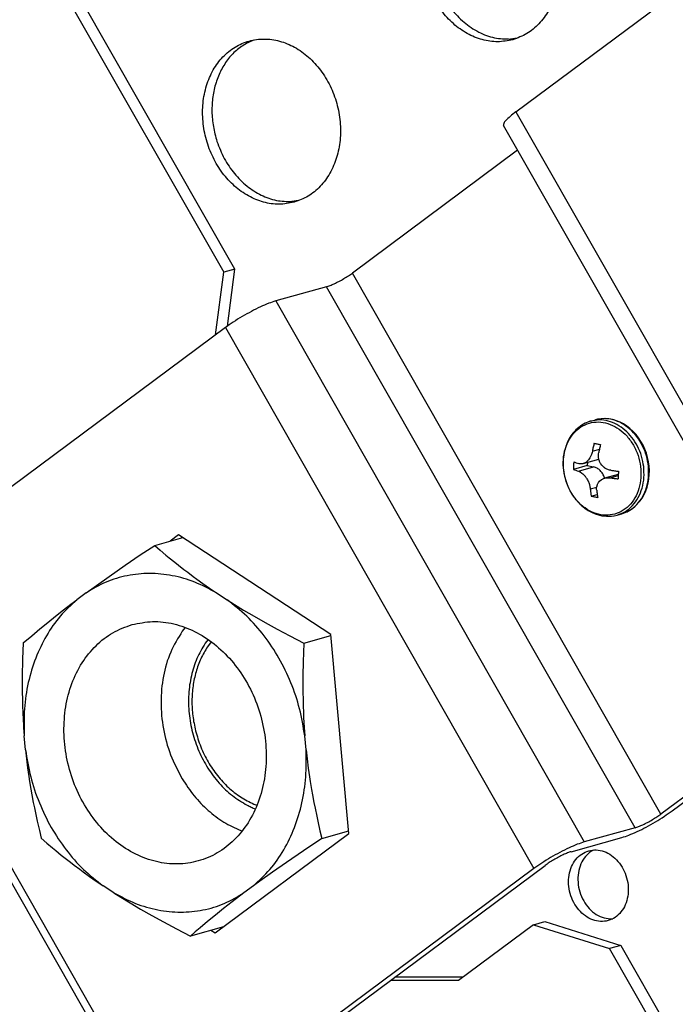
# Model space of a CAD drawing. Units: millimetres. Extents: x -81 to 760, y -224 to 370.
# Drawn here: x 577 to 587, y -7 to 8 of the extents above; entities that cross this region are included whole.
import ezdxf

# ---------------------------------------------------------------- set-up
doc = ezdxf.new("R2010")
doc.units = ezdxf.units.MM

# ---------------------------------------------------------------- blocks, each defined once
blk = doc.blocks.new('Allg_Ansicht1', base_point=(3165.337, -41.241))
at = {"color": 1, "linetype": 'Continuous'}
for p, q in [((2883.979, 47.395), (2899.665, 19.896)), ((2900.515, 20.134), (2884.829, 47.633)), ((2921.834, 32.074), (2943.016, 47.808)), ((2901.507, 37.336), (2901.949, 37.526)), ((2921.942, 37.662), (2921.433, 37.596)), ((2921.834, 32.074), (2945.253, -8.982)), ((2944.317, -10.026), (2920.898, 31.03)), ((2921.967, 29.156), (2909.426, 19.84)), ((2854.099, 25.2), (2914.66, -80.97)), ((2905.342, 25.331), (2904.833, 25.265)), ((2899.045, 15.146), (2899.665, 19.896)), ((2900.515, 20.134), (2899.665, 19.896)), ((2899.951, 15.815), (2900.515, 20.134)), ((2932.845, -21.216), (2909.426, 19.84)), ((2907.457, 18.798), (2903.604, 17.72)), ((2930.876, -22.259), (2907.457, 18.798)), ((2903.604, 17.72), (2927.023, -23.337)), ((2899.789, 15.699), (2878.608, -0.035)), ((2899.789, 15.699), (2923.208, -25.357)), ((2926.836, 8.292), (2926.602, 8.125)), ((2927.085, 8.433), (2926.836, 8.292)), ((2927.11, 8.444), (2927.085, 8.433)), ((2927.347, 8.544), (2927.11, 8.444)), ((2927.498, 8.593), (2927.347, 8.544)), ((2927.509, 8.596), (2927.498, 8.593)), ((2927.519, 8.599), (2927.509, 8.596)), ((2927.519, 8.599), (2927.871, 8.697)), ((2928.04, 8.738), (2927.871, 8.697)), ((2928.301, 8.777), (2928.04, 8.738)), ((2928.607, 8.789), (2928.301, 8.777)), ((2928.894, 8.768), (2928.607, 8.789)), ((2929.18, 8.717), (2928.894, 8.768)), ((2929.261, 8.694), (2929.18, 8.717)), ((2929.462, 8.634), (2929.261, 8.694)), ((2929.738, 8.523), (2929.462, 8.634)), ((2930.005, 8.384), (2929.738, 8.523)), ((2930.263, 8.219), (2930.005, 8.384)), ((2926.01, 7.476), (2925.854, 7.218)), ((2926.187, 7.715), (2926.01, 7.476)), ((2926.332, 7.875), (2926.187, 7.715)), ((2926.385, 7.932), (2926.332, 7.875)), ((2926.602, 8.125), (2926.385, 7.932)), ((2930.488, 8.045), (2930.263, 8.219)), ((2930.738, 7.814), (2930.488, 8.045)), ((2930.953, 7.579), (2930.738, 7.814)), ((2931.15, 7.325), (2930.953, 7.579)), ((2925.72, 6.943), (2925.524, 6.35)), ((2925.854, 7.218), (2925.72, 6.943)), ((2931.329, 7.053), (2931.15, 7.325)), ((2931.488, 6.766), (2931.329, 7.053)), ((2931.625, 6.466), (2931.488, 6.766)), ((2925.463, 6.038), (2925.427, 5.717)), ((2925.524, 6.35), (2925.463, 6.038)), ((2927.569, 6.066), (2927.531, 5.97)), ((2927.619, 6.226), (2927.569, 6.066)), ((2927.64, 6.323), (2927.619, 6.226)), ((2927.64, 6.323), (2928.18, 6.474)), ((2928.107, 6.086), (2928.111, 6.123)), ((2928.116, 5.796), (2928.107, 6.086)), ((2928.111, 6.123), (2928.126, 6.221)), ((2931.741, 6.156), (2931.625, 6.466)), ((2931.833, 5.838), (2931.741, 6.156)), ((2925.427, 5.717), (2925.416, 5.392)), ((2925.416, 5.392), (2925.429, 5.065)), ((2926.673, 5.361), (2926.607, 5.378)), ((2926.732, 5.353), (2926.673, 5.361)), ((2926.751, 5.352), (2926.732, 5.353)), ((2926.772, 5.352), (2926.751, 5.352)), ((2926.862, 5.358), (2926.772, 5.352)), ((2926.884, 5.362), (2926.862, 5.358)), ((2926.935, 5.374), (2926.884, 5.362)), ((2926.935, 5.374), (2928.133, 5.709)), ((2926.967, 5.384), (2926.935, 5.374)), ((2927.143, 5.472), (2926.967, 5.384)), ((2927.159, 5.484), (2927.143, 5.472)), ((2927.21, 5.523), (2927.159, 5.484)), ((2927.241, 5.551), (2927.21, 5.523)), ((2927.307, 5.617), (2927.241, 5.551)), ((2927.259, 5.464), (2927.246, 5.228)), ((2927.332, 5.646), (2927.307, 5.617)), ((2927.352, 5.67), (2927.332, 5.646)), ((2927.402, 5.738), (2927.352, 5.67)), ((2927.452, 5.816), (2927.402, 5.738)), ((2927.531, 5.97), (2927.452, 5.816)), ((2928.128, 5.73), (2928.116, 5.796)), ((2928.158, 5.615), (2928.128, 5.73)), ((2928.171, 5.577), (2928.158, 5.615)), ((2928.175, 5.565), (2928.171, 5.577)), ((2928.19, 5.528), (2928.175, 5.565)), ((2928.259, 5.388), (2928.19, 5.528)), ((2928.279, 5.354), (2928.259, 5.388)), ((2928.347, 5.26), (2928.279, 5.354)), ((2928.387, 5.212), (2928.347, 5.26)), ((2931.902, 5.514), (2931.833, 5.838)), ((2931.946, 5.187), (2931.902, 5.514)), ((2925.429, 5.065), (2925.467, 4.737)), ((2925.467, 4.737), (2925.53, 4.412)), ((2927.246, 5.228), (2926.196, 4.935)), ((2926.576, 4.804), (2927.731, 5.127)), ((2926.576, 4.804), (2926.641, 4.779)), ((2926.641, 4.779), (2926.657, 4.773)), ((2926.657, 4.773), (2926.699, 4.752)), ((2926.699, 4.752), (2926.718, 4.742)), ((2926.718, 4.742), (2926.845, 4.659)), ((2926.845, 4.659), (2926.924, 4.594)), ((2926.924, 4.594), (2926.977, 4.544)), ((2926.977, 4.544), (2927.052, 4.463)), ((2927.246, 5.228), (2927.731, 5.127)), ((2928.397, 5.201), (2928.387, 5.212)), ((2928.424, 5.173), (2928.397, 5.201)), ((2928.451, 5.146), (2928.424, 5.173)), ((2928.475, 5.125), (2928.451, 5.146)), ((2928.527, 5.082), (2928.475, 5.125)), ((2928.603, 5.028), (2928.527, 5.082)), ((2929.608, 4.561), (2928.569, 4.27)), ((2928.621, 5.017), (2928.603, 5.028)), ((2928.697, 4.974), (2928.621, 5.017)), ((2928.741, 4.953), (2928.697, 4.974)), ((2928.809, 4.926), (2928.741, 4.953)), ((2928.861, 4.908), (2928.809, 4.926)), ((2928.942, 4.887), (2928.861, 4.908)), ((2929.003, 4.875), (2928.942, 4.887)), ((2929.034, 4.87), (2929.003, 4.875)), ((2931.931, 4.211), (2931.961, 4.533)), ((2931.966, 4.859), (2931.946, 5.187)), ((2931.961, 4.533), (2931.966, 4.859)), ((2925.53, 4.412), (2925.617, 4.092)), ((2925.617, 4.092), (2925.726, 3.78)), ((2925.726, 3.78), (2925.859, 3.477)), ((2927.052, 4.463), (2927.085, 4.423)), ((2927.085, 4.423), (2927.1, 4.405)), ((2927.1, 4.405), (2927.123, 4.375)), ((2927.123, 4.375), (2927.145, 4.344)), ((2927.145, 4.344), (2927.173, 4.304)), ((2927.173, 4.304), (2927.189, 4.28)), ((2927.189, 4.28), (2927.23, 4.213)), ((2927.23, 4.213), (2927.269, 4.144)), ((2927.269, 4.144), (2927.305, 4.073)), ((2927.305, 4.073), (2927.311, 4.061)), ((2927.311, 4.061), (2927.394, 3.857)), ((2927.394, 3.857), (2927.412, 3.8)), ((2927.412, 3.8), (2927.431, 3.736)), ((2927.978, 3.621), (2928.021, 3.778)), ((2928.021, 3.778), (2928.038, 3.819)), ((2928.038, 3.819), (2928.063, 3.87)), ((2928.063, 3.87), (2928.079, 3.9)), ((2928.079, 3.9), (2928.103, 3.938)), ((2928.103, 3.938), (2928.186, 4.043)), ((2928.186, 4.043), (2928.329, 4.163)), ((2928.329, 4.163), (2928.341, 4.17)), ((2928.341, 4.17), (2928.4, 4.204)), ((2928.4, 4.204), (2928.425, 4.216)), ((2928.425, 4.216), (2928.463, 4.233)), ((2928.463, 4.233), (2928.481, 4.241)), ((2928.481, 4.241), (2928.569, 4.27)), ((2928.575, 4.272), (2928.568, 4.302)), ((2928.569, 4.27), (2928.581, 4.273)), ((2928.581, 4.273), (2928.706, 4.298)), ((2928.706, 4.298), (2928.829, 4.307)), ((2928.829, 4.307), (2928.888, 4.306)), ((2928.888, 4.306), (2928.91, 4.305)), ((2928.91, 4.305), (2928.972, 4.3)), ((2928.972, 4.3), (2929.003, 4.296)), ((2929.003, 4.296), (2929.603, 4.464)), ((2931.797, 3.591), (2931.876, 3.897)), ((2931.876, 3.897), (2931.931, 4.211)), ((2925.859, 3.477), (2926.012, 3.187)), ((2926.012, 3.187), (2926.186, 2.911)), ((2927.431, 3.736), (2927.44, 3.7)), ((2927.44, 3.7), (2927.458, 3.624)), ((2927.458, 3.624), (2927.472, 3.543)), ((2927.472, 3.543), (2927.477, 3.508)), ((2927.477, 3.508), (2927.484, 3.452)), ((2927.484, 3.452), (2927.975, 3.59)), ((2927.558, 2.908), (2928.008, 3.034)), ((2927.964, 3.473), (2927.966, 3.518)), ((2927.964, 3.44), (2927.964, 3.473)), ((2927.965, 3.406), (2927.964, 3.44)), ((2927.969, 3.351), (2927.965, 3.406)), ((2927.966, 3.518), (2927.978, 3.621)), ((2931.414, 2.756), (2931.565, 3.019)), ((2931.565, 3.019), (2931.693, 3.298)), ((2931.693, 3.298), (2931.797, 3.591)), ((2926.186, 2.911), (2926.379, 2.652)), ((2926.379, 2.652), (2926.589, 2.412)), ((2926.589, 2.412), (2926.816, 2.193)), ((2930.836, 2.091), (2931.202, 2.467)), ((2931.202, 2.467), (2931.242, 2.513)), ((2931.242, 2.513), (2931.414, 2.756)), ((2926.816, 2.193), (2927.058, 1.996)), ((2927.058, 1.996), (2927.312, 1.825)), ((2927.312, 1.825), (2927.577, 1.679)), ((2927.577, 1.679), (2927.851, 1.56)), ((2927.851, 1.56), (2928.353, 1.425)), ((2929.512, 1.472), (2929.864, 1.571)), ((2929.864, 1.571), (2930.169, 1.681)), ((2930.169, 1.681), (2930.273, 1.728)), ((2930.273, 1.728), (2930.361, 1.769)), ((2930.361, 1.769), (2930.606, 1.917)), ((2930.606, 1.917), (2930.836, 2.091)), ((2928.353, 1.425), (2928.417, 1.411)), ((2928.417, 1.411), (2928.704, 1.383)), ((2928.704, 1.383), (2928.99, 1.384)), ((2928.99, 1.384), (2929.081, 1.395)), ((2929.081, 1.395), (2929.272, 1.418)), ((2929.272, 1.418), (2929.287, 1.421)), ((2929.287, 1.421), (2929.512, 1.472)), ((2894.421, -0.831), (2896.549, -0.236)), ((2896.236, -0.031), (2895.605, -0.5)), ((2907.78, -7.591), (2896.236, -0.031)), ((2896.455, -0.262), (2896.518, -0.215)), ((2893.328, -1.559), (2894.421, -0.831)), ((2894.421, -0.831), (2894.844, -1.196)), ((2894.844, -1.196), (2895.277, -1.56)), ((2892.184, -2.335), (2893.328, -1.559)), ((2895.277, -1.56), (2895.526, -1.767)), ((2895.526, -1.767), (2895.944, -2.106)), ((2895.944, -2.106), (2896.234, -2.337)), ((2890.957, -3.185), (2892.184, -2.335)), ((2896.234, -2.337), (2896.634, -2.65)), ((2896.634, -2.65), (2896.926, -2.874)), ((2896.926, -2.874), (2897.348, -3.19)), ((2889.994, -3.869), (2890.957, -3.185)), ((2897.348, -3.19), (2897.611, -3.384)), ((2897.611, -3.384), (2898.086, -3.726)), ((2898.086, -3.726), (2898.593, -4.08)), ((2889.227, -4.426), (2888.513, -4.957)), ((2889.227, -4.426), (2889.994, -3.869)), ((2898.593, -4.08), (2899.112, -4.433)), ((2899.112, -4.433), (2899.923, -4.964)), ((2888.059, -5.3), (2888.513, -4.957)), ((2899.923, -4.964), (2900.468, -5.308)), ((2886.906, -6.198), (2887.5, -5.731)), ((2887.5, -5.731), (2888.059, -5.3)), ((2900.468, -5.308), (2901.173, -5.74)), ((2901.173, -5.74), (2901.965, -6.207)), ((2885.708, -7.169), (2886.311, -6.675)), ((2886.311, -6.675), (2886.906, -6.198)), ((2901.965, -6.207), (2902.805, -6.685)), ((2902.805, -6.685), (2903.706, -7.181)), ((2885.091, -7.687), (2885.708, -7.169)), ((2896.74, -7.055), (2896.515, -7.344)), ((2903.706, -7.181), (2904.681, -7.7)), ((2884.453, -8.235), (2885.091, -7.687)), ((2898.472, -7.976), (2898.256, -8.261)), ((2898.716, -8.141), (2898.428, -8.526)), ((2904.681, -7.7), (2905.747, -8.248)), ((2905.747, -8.248), (2907.788, -7.677)), ((2909.165, -22.697), (2907.78, -7.591)), ((2884.453, -8.235), (2884.402, -9.465)), ((2905.715, -8.951), (2905.691, -9.656)), ((2905.747, -8.248), (2905.715, -8.951)), ((2884.397, -9.642), (2884.376, -10.609)), ((2884.402, -9.465), (2884.397, -9.642)), ((2905.691, -9.656), (2905.668, -10.714)), ((2948.648, -9.477), (2932.845, -21.216)), ((2933.695, -20.978), (2949.498, -9.239)), ((2884.374, -10.7), (2884.37, -11.684)), ((2884.376, -10.609), (2884.374, -10.7)), ((2905.668, -10.714), (2905.664, -11.698)), ((2884.37, -11.684), (2884.371, -11.759)), ((2884.371, -11.759), (2884.385, -12.704)), ((2905.664, -11.698), (2905.665, -11.773)), ((2905.665, -11.773), (2905.679, -12.718)), ((2884.385, -12.704), (2884.388, -12.817)), ((2884.388, -12.817), (2884.419, -13.685)), ((2905.679, -12.718), (2905.682, -12.83)), ((2905.682, -12.83), (2905.713, -13.698)), ((2890.508, -37.47), (2876.847, -13.52)), ((2884.419, -13.685), (2884.428, -13.871)), ((2884.428, -13.871), (2884.471, -14.639)), ((2905.713, -13.698), (2905.721, -13.885)), ((2905.721, -13.885), (2905.765, -14.652)), ((2884.471, -14.639), (2884.517, -15.273)), ((2905.765, -14.652), (2905.811, -15.287)), ((2884.615, -16.335), (2884.517, -15.273)), ((2905.908, -16.348), (2905.811, -15.287)), ((2884.615, -16.335), (2884.692, -17.027)), ((2905.908, -16.348), (2905.986, -17.04)), ((2884.692, -17.027), (2884.78, -17.715)), ((2905.986, -17.04), (2906.074, -17.728)), ((2884.78, -17.715), (2884.874, -18.371)), ((2906.074, -17.728), (2906.168, -18.385)), ((2884.874, -18.371), (2884.931, -18.739)), ((2906.168, -18.385), (2906.225, -18.754)), ((2884.931, -18.739), (2885.03, -19.335)), ((2885.03, -19.335), (2885.104, -19.753)), ((2906.225, -18.754), (2906.324, -19.349)), ((2906.324, -19.349), (2906.398, -19.769)), ((2885.104, -19.753), (2885.212, -20.332)), ((2906.398, -19.769), (2906.506, -20.346)), ((2885.212, -20.332), (2885.296, -20.757)), ((2885.296, -20.757), (2885.425, -21.376)), ((2901.949, -20.463), (2902.179, -20.546)), ((2902.061, -20.826), (2902.066, -20.827)), ((2906.506, -20.346), (2906.591, -20.773)), ((2906.591, -20.773), (2906.719, -21.39)), ((2885.425, -21.376), (2885.507, -21.75)), ((2906.719, -21.39), (2906.801, -21.765)), ((2885.507, -21.75), (2885.673, -22.476)), ((2906.801, -21.765), (2906.966, -22.489)), ((2930.876, -22.259), (2927.023, -23.337)), ((2885.673, -22.476), (2885.812, -23.056)), ((2885.812, -23.056), (2886.236, -23.421)), ((2899.006, -30.244), (2909.165, -22.697)), ((2900.949, -22.467), (2901.049, -22.505)), ((2907.106, -23.07), (2905.706, -24.004)), ((2906.966, -22.489), (2907.106, -23.07)), ((2907.106, -23.07), (2909.147, -22.499)), ((2926.027, -24.076), (2929.88, -22.999)), ((2886.236, -23.421), (2886.668, -23.785)), ((2886.668, -23.785), (2886.918, -23.992)), ((2886.918, -23.992), (2887.334, -24.33)), ((2887.334, -24.33), (2887.625, -24.562)), ((2887.625, -24.562), (2888.023, -24.874)), ((2905.706, -24.004), (2904.417, -24.884)), ((2927.728, -23.954), (2927.582, -24.027)), ((2888.023, -24.874), (2888.317, -25.099)), ((2888.317, -25.099), (2888.738, -25.414)), ((2923.208, -25.357), (2902.026, -41.091)), ((2902.876, -40.853), (2924.058, -25.119)), ((2904.417, -24.884), (2903.367, -25.618)), ((2888.738, -25.414), (2889.002, -25.609)), ((2889.002, -25.609), (2889.478, -25.951)), ((2889.478, -25.951), (2889.985, -26.306)), ((2903.367, -25.618), (2902.395, -26.313)), ((2889.985, -26.306), (2890.503, -26.658)), ((2891.314, -27.189), (2890.503, -26.658)), ((2901.912, -26.665), (2901.199, -27.195)), ((2902.395, -26.313), (2901.912, -26.665)), ((2891.314, -27.189), (2891.86, -27.534)), ((2891.86, -27.534), (2892.565, -27.965)), ((2901.199, -27.195), (2900.3, -27.88)), ((2892.565, -27.965), (2893.357, -28.432)), ((2899.656, -28.385), (2899.036, -28.881)), ((2900.3, -27.88), (2899.656, -28.385)), ((2893.357, -28.432), (2894.196, -28.911)), ((2894.196, -28.911), (2895.097, -29.406)), ((2899.036, -28.881), (2898.442, -29.368)), ((2895.097, -29.406), (2896.073, -29.925)), ((2899.637, -29.775), (2897.138, -30.474)), ((2897.87, -29.847), (2897.5, -30.162)), ((2898.442, -29.368), (2897.87, -29.847)), ((2899.574, -29.821), (2899.543, -29.801)), ((2923.179, -29.614), (2917.485, -33.844)), ((2923.179, -29.614), (2924.029, -29.376)), ((2923.179, -29.614), (2928.938, -31.424)), ((2924.029, -29.376), (2929.788, -31.187)), ((2929.143, -29.171), (2929.188, -29.164)), ((2896.073, -29.925), (2897.138, -30.474)), ((2897.5, -30.162), (2897.138, -30.474)), ((2898.693, -30.039), (2899.006, -30.244)), ((2929.788, -31.187), (2928.938, -31.424)), ((2929.788, -31.187), (2945.474, -58.686)), ((2944.624, -58.923), (2928.938, -31.424)), ((2917.805, -33.606), (2912.638, -33.602)), ((2917.485, -33.844), (2912.317, -33.84))]:
    blk.add_line(p, q, dxfattribs=at)
for points, knots in [([(2921.602, 37.545), (2921.965, 37.679), (2922.7, 37.951), (2923.626, 38.732), (2924.364, 39.734), (2924.874, 40.934), (2925.134, 42.263), (2925.135, 43.66), (2924.877, 45.055), (2924.374, 46.381), (2923.649, 47.574), (2922.736, 48.576), (2921.678, 49.336), (2920.526, 49.815), (2919.334, 49.983), (2918.166, 49.828), (2917.087, 49.355), (2916.155, 48.592), (2915.418, 47.585), (2914.909, 46.386), (2914.648, 45.056), (2914.648, 43.66), (2914.905, 42.265), (2915.409, 40.939), (2916.134, 39.746), (2917.046, 38.744), (2918.104, 37.983), (2919.256, 37.509), (2920.453, 37.322), (2921.222, 37.471), (2921.602, 37.545)], [0, 0, 0, 0, 1.153582, 2.336092, 3.569018, 4.86206, 6.212545, 7.607386, 9.026246, 10.445106, 11.839948, 13.190432, 14.483474, 15.7164, 16.89891, 18.052492, 19.206074, 20.388585, 21.621511, 22.914552, 24.265037, 25.659878, 27.078738, 28.497598, 29.89244, 31.242925, 32.535966, 33.768892, 34.951403, 36.104985, 36.104985, 36.104985, 36.104985]), ([(2918.107, 49.667), (2917.759, 49.449), (2917.05, 49.006), (2916.246, 47.985), (2915.672, 46.77), (2915.368, 45.397), (2915.345, 43.946), (2915.602, 42.492), (2916.126, 41.11), (2916.89, 39.875), (2917.855, 38.848), (2918.971, 38.096), (2920.185, 37.627), (2921.023, 37.606), (2921.433, 37.596)], [0, 0, 0, 0, 1.221498, 2.493322, 3.829389, 5.228933, 6.678491, 8.155643, 9.633366, 11.084548, 12.486489, 13.825279, 15.099571, 16.322681, 16.322681, 16.322681, 16.322681]), ([(2905.002, 25.214), (2905.365, 25.348), (2906.1, 25.62), (2907.026, 26.401), (2907.764, 27.403), (2908.273, 28.603), (2908.534, 29.933), (2908.535, 31.329), (2908.277, 32.724), (2907.774, 34.05), (2907.048, 35.243), (2906.136, 36.245), (2905.078, 37.005), (2903.926, 37.484), (2902.734, 37.652), (2901.566, 37.497), (2900.487, 37.024), (2899.555, 36.262), (2898.818, 35.254), (2898.309, 34.056), (2898.048, 32.726), (2898.048, 31.329), (2898.305, 29.934), (2898.809, 28.608), (2899.534, 27.415), (2900.446, 26.414), (2901.504, 25.652), (2902.656, 25.178), (2903.852, 24.991), (2904.622, 25.14), (2905.002, 25.214)], [0, 0, 0, 0, 1.153582, 2.336092, 3.569018, 4.86206, 6.212545, 7.607386, 9.026246, 10.445106, 11.839948, 13.190432, 14.483474, 15.7164, 16.89891, 18.052492, 19.206074, 20.388585, 21.621511, 22.914552, 24.265037, 25.659878, 27.078738, 28.497598, 29.89244, 31.242925, 32.535966, 33.768892, 34.951403, 36.104985, 36.104985, 36.104985, 36.104985]), ([(2901.507, 37.336), (2901.234, 37.173), (2900.68, 36.841), (2899.998, 36.121), (2899.443, 35.264), (2899.043, 34.282), (2898.805, 33.213), (2898.741, 32.089), (2898.839, 30.945), (2899.045, 30.204), (2899.149, 29.832)], [0, 0, 0, 0, 0.950433, 1.928613, 2.943442, 3.998353, 5.091429, 6.216161, 7.36256, 8.5184, 8.5184, 8.5184, 8.5184]), ([(2921.834, 32.074), (2921.683, 31.961), (2921.416, 31.758), (2921.119, 31.462), (2920.898, 31.236), (2920.898, 31.083), (2920.898, 31.03)], [0, 0, 0, 0, 0.562802, 0.998037, 1.287958, 1.444815, 1.444815, 1.444815, 1.444815]), ([(2899.149, 29.832), (2899.318, 29.391), (2899.654, 28.516), (2900.438, 27.367), (2901.385, 26.413), (2902.469, 25.72), (2903.637, 25.29), (2904.439, 25.274), (2904.833, 25.265)], [0, 0, 0, 0, 1.415411, 2.801699, 4.139875, 5.418981, 6.639067, 7.812703, 7.812703, 7.812703, 7.812703]), ([(2907.457, 18.798), (2907.548, 18.827), (2907.751, 18.893), (2908.068, 19.034), (2908.417, 19.208), (2908.772, 19.408), (2909.113, 19.617), (2909.325, 19.768), (2909.426, 19.84)], [0, 0, 0, 0, 0.286214, 0.639891, 1.038417, 1.455652, 1.864042, 2.2367, 2.2367, 2.2367, 2.2367]), ([(2903.604, 17.72), (2903.428, 17.663), (2903.035, 17.535), (2902.422, 17.261), (2901.746, 16.925), (2901.056, 16.537), (2900.396, 16.132), (2899.985, 15.839), (2899.789, 15.699)], [0, 0, 0, 0, 0.554539, 1.239789, 2.011934, 2.820325, 3.611581, 4.333607, 4.333607, 4.333607, 4.333607]), ([(2929.345, 1.548), (2929.565, 1.631), (2930.012, 1.8), (2930.563, 2.296), (2930.987, 2.93), (2931.256, 3.685), (2931.359, 4.512), (2931.293, 5.364), (2931.06, 6.196), (2930.675, 6.959), (2930.157, 7.612), (2929.536, 8.117), (2928.843, 8.443), (2928.119, 8.569), (2927.406, 8.482), (2926.751, 8.186), (2926.197, 7.703), (2925.774, 7.064), (2925.505, 6.31), (2925.401, 5.484), (2925.468, 4.631), (2925.701, 3.8), (2926.086, 3.036), (2926.603, 2.384), (2927.225, 1.878), (2927.916, 1.555), (2928.645, 1.417), (2929.114, 1.505), (2929.345, 1.548)], [0, 0, 0, 0, 0.700918, 1.422025, 2.177563, 2.97265, 3.803269, 4.658191, 5.521717, 6.376639, 7.207258, 8.002345, 8.757883, 9.47899, 10.179908, 10.880826, 11.601933, 12.357471, 13.152558, 13.983177, 14.838099, 15.701625, 16.556547, 17.387166, 18.182253, 18.937791, 19.658898, 20.359816, 20.359816, 20.359816, 20.359816]), ([(2927.506, 8.595), (2927.481, 8.588), (2927.43, 8.573), (2927.379, 8.555), (2927.354, 8.546)], [0, 0, 0, 0, 0.0799934, 0.1600218, 0.1600218, 0.1600218, 0.1600218]), ([(2931.534, 5.145), (2931.489, 5.412), (2931.398, 5.948), (2931.086, 6.699), (2930.661, 7.373), (2930.131, 7.936), (2929.521, 8.362), (2928.861, 8.625), (2928.176, 8.727), (2927.736, 8.641), (2927.519, 8.599)], [0, 0, 0, 0, 0.812974, 1.624232, 2.420633, 3.191243, 3.929228, 4.633512, 5.309761, 5.97, 5.97, 5.97, 5.97]), ([(2931.895, 5.16), (2931.854, 5.432), (2931.771, 5.975), (2931.466, 6.741), (2931.045, 7.431), (2930.513, 8.008), (2929.898, 8.447), (2929.23, 8.72), (2928.537, 8.826), (2928.091, 8.74), (2927.871, 8.697)], [0, 0, 0, 0, 0.822862, 1.645225, 2.453337, 3.235611, 3.98465, 4.699038, 5.384434, 6.053217, 6.053217, 6.053217, 6.053217]), ([(2927.777, 6.926), (2927.752, 6.826), (2927.702, 6.626), (2927.661, 6.424), (2927.64, 6.323)], [0, 0, 0, 0, 0.3092972, 0.6189494, 0.6189494, 0.6189494, 0.6189494]), ([(2927.777, 6.926), (2927.857, 6.909), (2928.018, 6.873), (2928.18, 6.841), (2928.263, 6.825)], [0, 0, 0, 0, 0.243888, 0.4960097, 0.4960097, 0.4960097, 0.4960097]), ([(2928.263, 6.825), (2928.238, 6.725), (2928.188, 6.524), (2928.147, 6.322), (2928.126, 6.221)], [0, 0, 0, 0, 0.3092972, 0.6189494, 0.6189494, 0.6189494, 0.6189494]), ([(2926.227, 5.509), (2926.219, 5.413), (2926.205, 5.222), (2926.199, 5.03), (2926.196, 4.935)], [0, 0, 0, 0, 0.2889776, 0.5749731, 0.5749731, 0.5749731, 0.5749731]), ([(2926.227, 5.509), (2926.288, 5.486), (2926.414, 5.44), (2926.541, 5.399), (2926.607, 5.378)], [0, 0, 0, 0, 0.1951984, 0.4019771, 0.4019771, 0.4019771, 0.4019771]), ([(2926.196, 4.935), (2926.257, 4.912), (2926.382, 4.866), (2926.51, 4.825), (2926.576, 4.804)], [0, 0, 0, 0, 0.1951984, 0.4019771, 0.4019771, 0.4019771, 0.4019771]), ([(2928.568, 4.302), (2928.527, 4.403), (2928.447, 4.603), (2928.247, 4.85), (2928.009, 5.041), (2927.822, 5.099), (2927.731, 5.127)], [0, 0, 0, 0, 0.325826, 0.64168, 0.941846, 1.224857, 1.224857, 1.224857, 1.224857]), ([(2929.034, 4.87), (2929.132, 4.857), (2929.329, 4.831), (2929.526, 4.809), (2929.625, 4.798)], [0, 0, 0, 0, 0.295528, 0.5953871, 0.5953871, 0.5953871, 0.5953871]), ([(2929.512, 1.472), (2929.729, 1.553), (2930.167, 1.716), (2930.716, 2.188), (2931.149, 2.794), (2931.439, 3.518), (2931.586, 4.318), (2931.552, 4.866), (2931.534, 5.145)], [0, 0, 0, 0, 0.68807, 1.394166, 2.131476, 2.905593, 3.714255, 4.54871, 4.54871, 4.54871, 4.54871]), ([(2929.625, 4.798), (2929.618, 4.702), (2929.603, 4.511), (2929.597, 4.319), (2929.594, 4.224)], [0, 0, 0, 0, 0.2889776, 0.5749731, 0.5749731, 0.5749731, 0.5749731]), ([(2929.864, 1.571), (2930.077, 1.65), (2930.508, 1.809), (2931.05, 2.269), (2931.482, 2.859), (2931.775, 3.565), (2931.931, 4.348), (2931.907, 4.886), (2931.895, 5.16)], [0, 0, 0, 0, 0.676677, 1.370538, 2.09429, 2.853574, 3.64664, 4.465552, 4.465552, 4.465552, 4.465552]), ([(2929.003, 4.296), (2929.101, 4.283), (2929.297, 4.257), (2929.495, 4.235), (2929.594, 4.224)], [0, 0, 0, 0, 0.295528, 0.5953871, 0.5953871, 0.5953871, 0.5953871]), ([(2927.484, 3.452), (2927.494, 3.36), (2927.514, 3.178), (2927.543, 2.997), (2927.558, 2.908)], [0, 0, 0, 0, 0.2777904, 0.5496556, 0.5496556, 0.5496556, 0.5496556]), ([(2927.969, 3.351), (2927.979, 3.259), (2927.999, 3.077), (2928.029, 2.896), (2928.043, 2.806)], [0, 0, 0, 0, 0.2777904, 0.5496556, 0.5496556, 0.5496556, 0.5496556]), ([(2927.558, 2.908), (2927.637, 2.89), (2927.799, 2.854), (2927.961, 2.823), (2928.043, 2.806)], [0, 0, 0, 0, 0.243888, 0.4960097, 0.4960097, 0.4960097, 0.4960097]), ([(2899.112, -4.433), (2898.571, -4.143), (2897.507, -3.572), (2895.781, -3.084), (2894.045, -2.907), (2892.339, -3.076), (2890.694, -3.558), (2889.717, -4.136), (2889.227, -4.426)], [0, 0, 0, 0, 1.836158, 3.612984, 5.341899, 7.040372, 8.729984, 10.433555, 10.433555, 10.433555, 10.433555]), ([(2888.513, -4.957), (2888.079, -5.355), (2887.197, -6.165), (2886.16, -7.68), (2885.34, -9.383), (2884.785, -11.253), (2884.478, -13.238), (2884.504, -14.59), (2884.517, -15.273)], [0, 0, 0, 0, 1.763007, 3.583023, 5.466426, 7.412804, 9.415622, 11.463313, 11.463313, 11.463313, 11.463313]), ([(2905.811, -15.287), (2905.698, -14.6), (2905.471, -13.225), (2904.798, -11.246), (2903.899, -9.379), (2902.769, -7.682), (2901.46, -6.173), (2900.43, -5.363), (2899.923, -4.964)], [0, 0, 0, 0, 2.085698, 4.173817, 6.245881, 8.284657, 10.275572, 12.208086, 12.208086, 12.208086, 12.208086]), ([(2892.703, -6.84), (2892.206, -7.021), (2891.2, -7.387), (2889.91, -8.414), (2888.852, -9.733), (2888.078, -11.32), (2887.616, -13.095), (2887.483, -14.984), (2887.684, -16.906), (2888.208, -18.781), (2889.035, -20.529), (2890.128, -22.074), (2891.444, -23.352), (2892.928, -24.306), (2894.519, -24.891), (2896.148, -25.076), (2897.741, -24.848), (2899.22, -24.217), (2900.517, -23.213), (2901.573, -21.887), (2902.347, -20.302), (2902.809, -18.527), (2902.942, -16.638), (2902.742, -14.716), (2902.217, -12.841), (2901.391, -11.093), (2900.297, -9.547), (2898.982, -8.27), (2897.497, -7.314), (2895.908, -6.736), (2894.272, -6.527), (2893.223, -6.737), (2892.703, -6.84)], [0, 0, 0, 0, 1.579166, 3.193101, 4.868698, 6.620044, 8.447246, 10.338025, 12.270765, 14.21813, 16.15087, 18.041649, 19.868851, 21.620198, 23.295794, 24.909729, 26.488895, 28.068062, 29.681996, 31.357593, 33.108939, 34.936141, 36.826921, 38.75966, 40.707026, 42.639765, 44.530545, 46.357747, 48.109093, 49.78469, 51.398624, 52.977791, 52.977791, 52.977791, 52.977791]), ([(2896.515, -7.344), (2896.197, -7.864), (2895.546, -8.926), (2895.027, -10.777), (2894.84, -12.745), (2895.033, -14.761), (2895.558, -16.74), (2896.193, -17.943), (2896.509, -18.542)], [0, 0, 0, 0, 1.819561, 3.723677, 5.700372, 7.725776, 9.768671, 11.795311, 11.795311, 11.795311, 11.795311]), ([(2898.256, -8.261), (2898.03, -8.64), (2897.57, -9.413), (2897.165, -10.734), (2896.965, -12.14), (2896.999, -13.596), (2897.259, -15.048), (2897.738, -16.445), (2898.418, -17.74), (2899.278, -18.882), (2900.278, -19.852), (2901.059, -20.317), (2901.441, -20.544)], [0, 0, 0, 0, 1.318955, 2.690891, 4.110135, 5.565133, 7.040239, 8.517615, 9.97918, 11.408563, 12.793022, 14.125273, 14.125273, 14.125273, 14.125273]), ([(2898.428, -8.526), (2898.252, -8.822), (2897.894, -9.423), (2897.535, -10.432), (2897.306, -11.505), (2897.227, -12.627), (2897.284, -13.771), (2897.443, -14.522), (2897.523, -14.899)], [0, 0, 0, 0, 1.030894, 2.095821, 3.192609, 4.31637, 5.460082, 6.615235, 6.615235, 6.615235, 6.615235]), ([(2897.523, -14.899), (2897.644, -15.311), (2897.884, -16.131), (2898.453, -17.275), (2899.154, -18.313), (2899.985, -19.208), (2900.912, -19.953), (2901.607, -20.295), (2901.949, -20.463)], [0, 0, 0, 0, 1.285363, 2.56035, 3.812906, 5.033023, 6.213835, 7.352614, 7.352614, 7.352614, 7.352614]), ([(2884.615, -16.335), (2884.728, -17.022), (2884.954, -18.396), (2885.628, -20.376), (2886.527, -22.242), (2887.657, -23.939), (2888.966, -25.449), (2889.996, -26.259), (2890.503, -26.658)], [0, 0, 0, 0, 2.085698, 4.173817, 6.245881, 8.284657, 10.275572, 12.208086, 12.208086, 12.208086, 12.208086]), ([(2901.912, -26.665), (2902.346, -26.267), (2903.229, -25.457), (2904.266, -23.941), (2905.085, -22.239), (2905.641, -20.369), (2905.948, -18.384), (2905.922, -17.032), (2905.908, -16.348)], [0, 0, 0, 0, 1.763007, 3.583023, 5.466426, 7.412804, 9.415622, 11.463313, 11.463313, 11.463313, 11.463313]), ([(2896.509, -18.542), (2896.798, -18.983), (2897.368, -19.852), (2898.445, -20.953), (2899.628, -21.864), (2900.514, -22.269), (2900.949, -22.467)], [0, 0, 0, 0, 1.577824, 3.112799, 4.596556, 6.026359, 6.026359, 6.026359, 6.026359]), ([(2901.441, -20.544), (2901.543, -20.596), (2901.746, -20.697), (2901.956, -20.783), (2902.061, -20.826)], [0, 0, 0, 0, 0.3422174, 0.6808567, 0.6808567, 0.6808567, 0.6808567]), ([(2929.88, -22.999), (2930.056, -22.942), (2930.449, -22.814), (2931.063, -22.54), (2931.739, -22.203), (2932.428, -21.816), (2933.088, -21.411), (2933.499, -21.118), (2933.695, -20.978)], [0, 0, 0, 0, 0.554539, 1.239789, 2.011934, 2.820325, 3.611581, 4.333607, 4.333607, 4.333607, 4.333607]), ([(2930.876, -22.259), (2930.967, -22.229), (2931.17, -22.163), (2931.486, -22.022), (2931.835, -21.848), (2932.191, -21.648), (2932.532, -21.439), (2932.744, -21.288), (2932.845, -21.216)], [0, 0, 0, 0, 0.286214, 0.639891, 1.038417, 1.455652, 1.864042, 2.2367, 2.2367, 2.2367, 2.2367]), ([(2927.023, -23.337), (2926.847, -23.394), (2926.454, -23.521), (2925.84, -23.795), (2925.164, -24.132), (2924.475, -24.519), (2923.815, -24.925), (2923.404, -25.217), (2923.208, -25.357)], [0, 0, 0, 0, 0.554539, 1.239789, 2.011934, 2.820325, 3.611581, 4.333607, 4.333607, 4.333607, 4.333607]), ([(2926.027, -24.076), (2925.936, -24.106), (2925.733, -24.172), (2925.417, -24.313), (2925.068, -24.487), (2924.712, -24.687), (2924.371, -24.896), (2924.159, -25.047), (2924.058, -25.119)], [0, 0, 0, 0, 0.286214, 0.639891, 1.038417, 1.455652, 1.864042, 2.2367, 2.2367, 2.2367, 2.2367]), ([(2927.36, -24.007), (2927.177, -24.078), (2926.805, -24.222), (2926.359, -24.654), (2926.032, -25.206), (2925.848, -25.856), (2925.816, -26.556), (2925.935, -27.262), (2926.199, -27.927), (2926.59, -28.508), (2927.084, -28.968), (2927.651, -29.273), (2928.254, -29.4), (2928.85, -29.335), (2929.394, -29.081), (2929.843, -28.66), (2930.169, -28.105), (2930.353, -27.456), (2930.386, -26.755), (2930.266, -26.05), (2930.003, -25.385), (2929.612, -24.803), (2929.117, -24.343), (2928.551, -24.041), (2927.945, -23.903), (2927.553, -23.973), (2927.36, -24.007)], [0, 0, 0, 0, 0.583094, 1.18566, 1.820543, 2.490807, 3.190267, 3.90604, 4.621814, 5.321274, 5.991537, 6.626421, 7.228987, 7.812081, 8.395174, 8.997741, 9.632624, 10.302888, 11.002348, 11.718121, 12.433895, 13.133355, 13.803618, 14.438502, 15.041068, 15.624162, 15.624162, 15.624162, 15.624162]), ([(2927.582, -24.027), (2927.417, -24.156), (2927.078, -24.421), (2926.743, -25.005), (2926.551, -25.676), (2926.525, -26.405), (2926.662, -27.135), (2926.953, -27.817), (2927.378, -28.404), (2927.908, -28.848), (2928.51, -29.137), (2928.935, -29.16), (2929.143, -29.171)], [0, 0, 0, 0, 0.623354, 1.28104, 1.976813, 2.703703, 3.447074, 4.188569, 4.910244, 5.598688, 6.24887, 6.866861, 6.866861, 6.866861, 6.866861]), ([(2891.314, -27.189), (2891.855, -27.479), (2892.919, -28.05), (2894.645, -28.538), (2896.38, -28.715), (2898.087, -28.546), (2899.732, -28.064), (2900.708, -27.486), (2901.199, -27.195)], [0, 0, 0, 0, 1.836158, 3.612984, 5.341899, 7.040372, 8.729984, 10.433555, 10.433555, 10.433555, 10.433555])]:
    blk.add_open_spline(points, degree=3, knots=knots, dxfattribs=at)

msp = doc.modelspace()

# ---------------------------------------------------------------- block references
at = {"xscale": 0.2, "yscale": 0.2, "zscale": 0.2}
msp.add_blockref('Allg_Ansicht1', (633.067, -8.248), dxfattribs=at)

doc.saveas('drawing.dxf')
